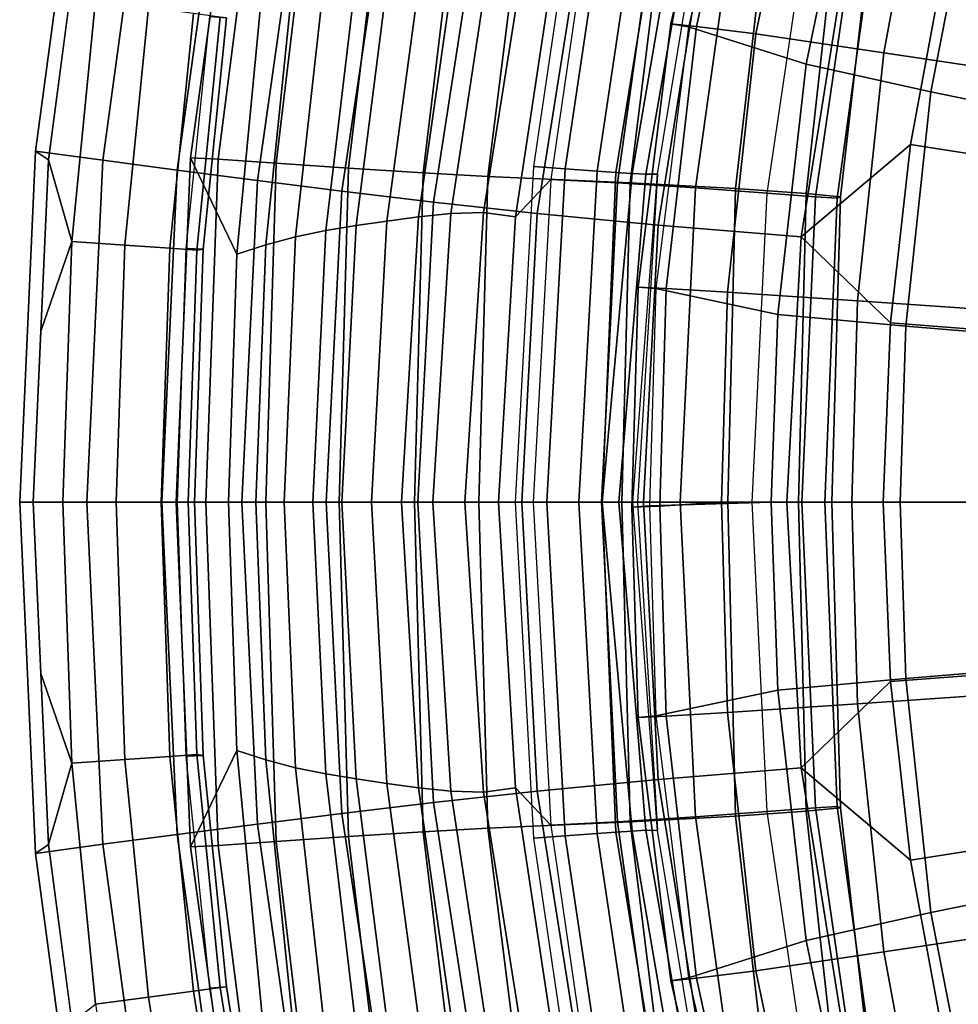
# Model space of a CAD drawing. Units: inches. Extents: x -17.8 to 13.9, y -16.2 to 16.1.
# Drawn here: x -17.8 to -11.7, y -3.2 to 3.1 of the extents above; entities that cross this region are included whole.
import ezdxf

# ---------------------------------------------------------------- set-up
doc = ezdxf.new("R2010")
doc.units = ezdxf.units.IN
doc.header["$MEASUREMENT"] = 0
for name, color, linetype in [('SEAT SHELL', 5, 'Continuous'), ('SEAT-CUSHION', 5, 'Continuous'), ('SEAT-OUTERSHELL', 5, 'Continuous'), ('SEAT-SHELL', 5, 'Continuous')]:
    doc.layers.add(name, color=color, linetype=linetype)

msp = doc.modelspace()

# ---------------------------------------------------------------- linework, layer by layer
at = {"layer": 'SEAT SHELL'}
for points in [[(-14.235, 3.8473, 21.6728), (-14.483, 2.1703, 21.5969), (-14.2776, 2.1545, 21.396), (-14.0292, 3.8196, 21.4715)], [(-14.072, 2.1408, 21.1952), (-13.825, 3.784, 21.2697), (-14.0292, 3.8196, 21.4715), (-14.2776, 2.1545, 21.396)], [(-13.9502, 2.1315, 21.0615), (-13.6857, 3.7645, 21.1137), (-13.825, 3.784, 21.2697), (-14.072, 2.1408, 21.1952)], [(-13.8444, 2.1244, 20.9146), (-13.5679, 3.7501, 20.9404), (-13.6857, 3.7645, 21.1137), (-13.9502, 2.1315, 21.0615)], [(-13.7561, 2.1196, 20.7566), (-13.4736, 3.7411, 20.7529), (-13.5679, 3.7501, 20.9404), (-13.8444, 2.1244, 20.9146)], [(-13.4736, 3.7411, 20.7529), (-13.7561, 2.1196, 20.7566), (-13.6814, 2.1203, 20.387), (-13.4145, 3.7402, 20.4275)], [(-17.1235, 1.6621, 30.2469), (-16.971, 3.1985, 30.241), (-17.3143, 3.2442, 30.2914), (-17.4674, 1.6858, 30.2978)], [(-16.8331, 1.6417, 30.0591), (-16.6813, 3.1595, 30.0523), (-16.971, 3.1985, 30.241), (-17.1235, 1.6621, 30.2469)], [(-16.6585, 1.6289, 29.7586), (-16.5077, 3.1351, 29.7502), (-16.6813, 3.1595, 30.0523), (-16.8331, 1.6417, 30.0591)], [(-16.5755, 3.1405, 28.5868), (-16.4673, 3.1304, 29.3375), (-16.6173, 1.6355, 29.3432), (-16.7273, 1.6412, 28.592)], [(-16.4673, 3.1304, 29.3375), (-16.5077, 3.1351, 29.7502), (-16.6585, 1.6289, 29.7586), (-16.6173, 1.6355, 29.3432)], [(-14.483, 2.1703, 21.5969), (-14.6009, 0, 21.5608), (-14.3955, 0, 21.3602), (-14.2776, 2.1545, 21.396)], [(-14.1901, 0, 21.1596), (-14.072, 2.1408, 21.1952), (-14.2776, 2.1545, 21.396), (-14.3955, 0, 21.3602)], [(-13.9502, 2.1315, 21.0615), (-14.072, 2.1408, 21.1952), (-14.1901, 0, 21.1596), (-14.0387, 0, 20.9784)], [(-13.9502, 2.1315, 21.0615), (-14.0387, 0, 20.9784), (-13.8444, 2.1244, 20.9146)], [(-14.0387, 0, 20.9784), (-13.9303, 0, 20.8049), (-13.7561, 2.1196, 20.7566), (-13.8444, 2.1244, 20.9146)], [(-13.7561, 2.1196, 20.7566), (-13.9303, 0, 20.8049), (-13.8411, 0, 20.6016), (-13.6814, 2.1203, 20.387)], [(-13.8411, 0, 20.6016), (-13.6814, 2.1203, 20.387), (-13.6814, 2.1203, 20.387), (-13.8104, 0, 20.2963)], [(-17.1805, 0, 30.249), (-17.1235, 1.6621, 30.2469), (-17.4674, 1.6858, 30.2978), (-17.5247, 0, 30.3002)], [(-16.8898, 0, 30.0614), (-16.8331, 1.6417, 30.0591), (-17.1235, 1.6621, 30.2469), (-17.1805, 0, 30.249)], [(-16.7149, 0, 29.7613), (-16.6585, 1.6289, 29.7586), (-16.8331, 1.6417, 30.0591), (-16.8898, 0, 30.0614)], [(-16.6742, 0, 29.3451), (-16.785, 0, 28.5937), (-16.7273, 1.6412, 28.592), (-16.6173, 1.6355, 29.3432)], [(-16.7149, 0, 29.7613), (-16.6742, 0, 29.3451), (-16.6173, 1.6355, 29.3432), (-16.6585, 1.6289, 29.7586)], [(-14.0387, 0, 20.9784), (-14.1901, 0, 21.1596), (-14.072, -2.1408, 21.1952), (-13.9502, -2.1315, 21.0615)], [(-13.8444, -2.1244, 20.9146), (-13.8444, -2.1244, 20.9146), (-14.0387, 0, 20.9784), (-13.9502, -2.1315, 21.0615)], [(-13.8444, -2.1244, 20.9146), (-13.7561, -2.1196, 20.7566), (-13.9303, 0, 20.8049), (-14.0387, 0, 20.9784)], [(-17.5247, 0, 30.3002), (-17.4674, -1.6858, 30.2978), (-17.1235, -1.6621, 30.2469), (-17.1805, 0, 30.249)], [(-17.1805, 0, 30.249), (-17.1235, -1.6621, 30.2469), (-16.8331, -1.6417, 30.0591), (-16.8898, 0, 30.0614)], [(-16.8898, 0, 30.0614), (-16.8331, -1.6417, 30.0591), (-16.6585, -1.6289, 29.7586), (-16.7149, 0, 29.7613)], [(-16.6173, -1.6355, 29.3432), (-16.7273, -1.6412, 28.592), (-16.785, 0, 28.5937), (-16.6742, 0, 29.3451)], [(-16.6585, -1.6289, 29.7586), (-16.6173, -1.6355, 29.3432), (-16.6742, 0, 29.3451), (-16.7149, 0, 29.7613)], [(-14.2776, -2.1545, 21.396), (-14.3955, 0, 21.3602), (-14.6009, 0, 21.5608), (-14.483, -2.1703, 21.5969)], [(-14.3955, 0, 21.3602), (-14.2776, -2.1545, 21.396), (-14.072, -2.1408, 21.1952), (-14.1901, 0, 21.1596)], [(-13.6814, -2.1203, 20.387), (-13.8411, 0, 20.6016), (-13.9303, 0, 20.8049), (-13.7561, -2.1196, 20.7566)], [(-13.8104, 0, 20.2963), (-13.6814, -2.1203, 20.387), (-13.6814, -2.1203, 20.387), (-13.8411, 0, 20.6016)], [(-17.1235, -1.6621, 30.2469), (-16.971, -3.1985, 30.241), (-16.6813, -3.1595, 30.0523), (-16.8331, -1.6417, 30.0591)], [(-16.8331, -1.6417, 30.0591), (-16.6813, -3.1595, 30.0523), (-16.5077, -3.1351, 29.7502), (-16.6585, -1.6289, 29.7586)], [(-16.7273, -1.6412, 28.592), (-16.6173, -1.6355, 29.3432), (-16.4673, -3.1304, 29.3375), (-16.5755, -3.1405, 28.5868)], [(-16.6173, -1.6355, 29.3432), (-16.6585, -1.6289, 29.7586), (-16.5077, -3.1351, 29.7502), (-16.4673, -3.1304, 29.3375)], [(-17.4674, -1.6858, 30.2978), (-17.3143, -3.2442, 30.2914), (-16.971, -3.1985, 30.241), (-17.1235, -1.6621, 30.2469)], [(-14.0292, -3.8196, 21.4715), (-14.2776, -2.1545, 21.396), (-14.483, -2.1703, 21.5969), (-14.235, -3.8473, 21.6728)], [(-14.2776, -2.1545, 21.396), (-14.0292, -3.8196, 21.4715), (-13.825, -3.784, 21.2697), (-14.072, -2.1408, 21.1952)], [(-14.072, -2.1408, 21.1952), (-13.825, -3.784, 21.2697), (-13.6857, -3.7645, 21.1137), (-13.9502, -2.1315, 21.0615)], [(-13.9502, -2.1315, 21.0615), (-13.6857, -3.7645, 21.1137), (-13.5679, -3.7501, 20.9404), (-13.8444, -2.1244, 20.9146)], [(-13.8444, -2.1244, 20.9146), (-13.5679, -3.7501, 20.9404), (-13.4736, -3.7411, 20.7529), (-13.7561, -2.1196, 20.7566)], [(-13.4145, -3.7402, 20.4275), (-13.6814, -2.1203, 20.387), (-13.7561, -2.1196, 20.7566), (-13.4736, -3.7411, 20.7529)], [(-16.971, -3.1985, 30.241), (-16.7633, -4.5245, 30.2328), (-16.4739, -4.4701, 30.0417), (-16.6813, -3.1595, 30.0523)], [(-16.6813, -3.1595, 30.0523), (-16.4739, -4.4701, 30.0417), (-16.3017, -4.4363, 29.7361), (-16.5077, -3.1351, 29.7502)], [(-16.2623, -4.4302, 29.3293), (-16.3678, -4.4435, 28.5791), (-16.5755, -3.1405, 28.5868), (-16.4673, -3.1304, 29.3375)], [(-16.3017, -4.4363, 29.7361), (-16.2623, -4.4302, 29.3293), (-16.4673, -3.1304, 29.3375), (-16.5077, -3.1351, 29.7502)], [(-17.3143, -3.2442, 30.2914), (-17.1071, -4.5879, 30.2827), (-16.7633, -4.5245, 30.2328), (-16.971, -3.1985, 30.241)]]:
    msp.add_3dface(points, dxfattribs=at)
at = {"layer": 'SEAT-CUSHION'}
for points in [[(-13.4291, 3.0759, 20.4403), (-13.053, 4.7905, 20.4701), (-13.1887, 4.8167, 19.9582), (-13.5938, 3.0923, 19.9225)], [(-13.5938, 3.0923, 19.9225), (-13.1887, 4.8167, 19.9582), (-13.0756, 4.7894, 19.4377), (-13.4809, 3.0732, 19.387)], [(-13.0756, 4.7894, 19.4377), (-13.4809, 3.0732, 19.387), (-12.7191, 2.8323, 18.1349), (-12.3843, 4.4505, 18.1882)], [(-13.0447, 3.0277, 20.8285), (-12.6972, 4.7016, 20.8562), (-13.053, 4.7905, 20.4701), (-13.4291, 3.0759, 20.4403)], [(-12.2189, 2.9054, 20.9948), (-11.9185, 4.5229, 21.0222), (-12.6972, 4.7016, 20.8562), (-13.0447, 3.0277, 20.8285)], [(-11.4407, 2.7893, 20.6289), (-11.1878, 4.3547, 20.7153), (-11.9185, 4.5229, 21.0222), (-12.2189, 2.9054, 20.9948)], [(-16.2379, 4.4191, 29.2797), (-16.3938, 4.4352, 28.8208), (-16.7, 2.2272, 28.8245), (-16.5204, 2.2173, 29.2801)], [(-16.7, 2.2272, 28.8245), (-16.3938, 4.4352, 28.8208), (-16.2335, 3.3417, 27.8051), (-16.3995, 1.6032, 27.6134)], [(-15.8848, 4.3765, 29.5933), (-16.2379, 4.4191, 29.2797), (-16.5204, 2.2173, 29.2801), (-16.1453, 2.1925, 29.5855)], [(-12.3843, 4.4505, 18.1882), (-12.7191, 2.8323, 18.1349), (-11.9142, 2.6518, 16.8939), (-11.6168, 4.1752, 16.9632)], [(-15.4218, 4.3162, 29.7179), (-15.8848, 4.3765, 29.5933), (-16.1453, 2.1925, 29.5855), (-15.6777, 2.16, 29.7143)], [(-14.9389, 4.2525, 29.6086), (-15.4218, 4.3162, 29.7179), (-15.6777, 2.16, 29.7143), (-15.1952, 2.1286, 29.6003)], [(-14.5159, 4.1964, 29.3436), (-14.9389, 4.2525, 29.6086), (-15.1952, 2.1286, 29.6003), (-14.7771, 2.1063, 29.3263)], [(-13.6069, 4.0818, 28.1626), (-14.5159, 4.1964, 29.3436), (-14.7771, 2.1063, 29.3263), (-13.8571, 2.065, 28.114)], [(-14.5992, 1.8449, 21.9361), (-14.3092, 3.7572, 21.9763), (-14.0705, 4.1484, 21.5017), (-14.3714, 2.0859, 21.3598)], [(-13.6556, 4.0971, 21.1861), (-14.0705, 4.1484, 21.5017), (-14.3714, 2.0859, 21.3598), (-13.9399, 2.065, 21.0789)], [(-11.6168, 4.1752, 16.9632), (-11.9142, 2.6518, 16.8939), (-11.074, 2.4806, 15.6751), (-10.8123, 3.9133, 15.7591)], [(-13.1549, 4.0308, 21.1103), (-13.6556, 4.0971, 21.1861), (-13.9399, 2.065, 21.0789), (-13.4362, 2.0328, 21.0539)], [(-12.9489, 4.003, 26.7942), (-13.6069, 4.0818, 28.1626), (-13.8571, 2.065, 28.114), (-13.1776, 2.0275, 26.738)], [(-12.6803, 3.965, 21.354), (-13.1549, 4.0308, 21.1103), (-13.4362, 2.0328, 21.0539), (-12.9719, 1.9984, 21.2957)], [(-12.5041, 3.9505, 25.3353), (-12.9489, 4.003, 26.7942), (-13.1776, 2.0275, 26.738), (-12.7195, 1.9957, 25.2714)], [(-12.6591, 1.9742, 21.7181), (-12.9719, 1.9984, 21.2957), (-12.6803, 3.965, 21.354), (-12.3744, 3.9247, 21.8019)], [(-12.2757, 3.9219, 23.832), (-12.5041, 3.9505, 25.3353), (-12.7195, 1.9957, 25.2714), (-12.4976, 1.9739, 23.7532)], [(-15.2262, 1.8443, 23.8159), (-14.9364, 3.8692, 23.9151), (-14.7091, 3.9007, 23.2468), (-15.0172, 1.8673, 23.1807)], [(-15.0172, 1.8673, 23.1807), (-14.7091, 3.9007, 23.2468), (-14.4877, 3.8823, 22.5852), (-14.8052, 1.8732, 22.5495)], [(-14.8052, 1.8732, 22.5495), (-14.4877, 3.8823, 22.5852), (-14.3092, 3.7572, 21.9763), (-14.5992, 1.8449, 21.9361)], [(-12.5198, 1.9652, 22.227), (-12.6591, 1.9742, 21.7181), (-12.3744, 3.9247, 21.8019), (-12.2522, 3.9112, 22.3297)], [(-12.2522, 3.9112, 22.3297), (-12.2757, 3.9219, 23.832), (-12.4976, 1.9739, 23.7532), (-12.5198, 1.9652, 22.227)], [(-15.6291, 1.7879, 25.0944), (-15.3754, 3.786, 25.265), (-15.1583, 3.8298, 24.5884), (-15.4298, 1.8172, 24.4542)], [(-15.4298, 1.8172, 24.4542), (-15.1583, 3.8298, 24.5884), (-14.9364, 3.8692, 23.9151), (-15.2262, 1.8443, 23.8159)], [(-15.8254, 1.7558, 25.7351), (-15.5901, 3.7325, 25.9407), (-15.3754, 3.786, 25.265), (-15.6291, 1.7879, 25.0944)], [(-16.0202, 1.7158, 26.3727), (-15.8066, 3.6479, 26.6037), (-15.5901, 3.7325, 25.9407), (-15.8254, 1.7558, 25.7351)], [(-16.2125, 1.6635, 27.0003), (-16.0236, 3.5139, 27.2305), (-15.8066, 3.6479, 26.6037), (-16.0202, 1.7158, 26.3727)], [(-16.3995, 1.6032, 27.6134), (-16.2335, 3.3417, 27.8051), (-16.0236, 3.5139, 27.2305), (-16.2125, 1.6635, 27.0003)], [(-13.6259, 1.3825, 20.4238), (-13.4291, 3.0759, 20.4403), (-13.5938, 3.0923, 19.9225), (-13.8064, 1.39, 19.9031)], [(-13.8064, 1.39, 19.9031), (-13.5938, 3.0923, 19.9225), (-13.4809, 3.0732, 19.387), (-13.6928, 1.3808, 19.3592)], [(-13.4809, 3.0732, 19.387), (-13.6928, 1.3808, 19.3592), (-12.9041, 1.2147, 18.1097), (-12.7191, 2.8323, 18.1349)], [(-13.2278, 1.3577, 20.8128), (-13.0447, 3.0277, 20.8285), (-13.4291, 3.0759, 20.4403), (-13.6259, 1.3825, 20.4238)], [(-12.3887, 1.3018, 20.976), (-12.2189, 2.9054, 20.9948), (-13.0447, 3.0277, 20.8285), (-13.2278, 1.3577, 20.8128)], [(-11.6039, 1.2492, 20.5954), (-11.4407, 2.7893, 20.6289), (-12.2189, 2.9054, 20.9948), (-12.3887, 1.3018, 20.976)], [(-12.7191, 2.8323, 18.1349), (-12.9041, 1.2147, 18.1097), (-12.0758, 1.1388, 16.8565), (-11.9142, 2.6518, 16.8939)], [(-11.9142, 2.6518, 16.8939), (-12.0758, 1.1388, 16.8565), (-11.2131, 1.0671, 15.6264), (-11.074, 2.4806, 15.6751)], [(-16.5204, 2.2173, 29.2801), (-16.7, 2.2272, 28.8245), (-16.7934, 0, 28.7822), (-16.6014, 0, 29.24)], [(-16.7934, 0, 28.7822), (-16.7, 2.2272, 28.8245), (-16.3995, 1.6032, 27.6134), (-16.4544, 0, 27.5264)], [(-16.1453, 2.1925, 29.5855), (-16.5204, 2.2173, 29.2801), (-16.6014, 0, 29.24), (-16.2126, 0, 29.5507)], [(-15.6777, 2.16, 29.7143), (-16.1453, 2.1925, 29.5855), (-16.2126, 0, 29.5507), (-15.7385, 0, 29.6921)], [(-15.1952, 2.1286, 29.6003), (-15.6777, 2.16, 29.7143), (-15.7385, 0, 29.6921), (-15.2524, 0, 29.585)], [(-14.7771, 2.1063, 29.3263), (-15.1952, 2.1286, 29.6003), (-15.2524, 0, 29.585), (-14.835, 0, 29.3107)], [(-13.8571, 2.065, 28.114), (-14.7771, 2.1063, 29.3263), (-14.835, 0, 29.3107), (-13.912, 0, 28.0847)], [(-14.7096, 0, 21.9401), (-14.5992, 1.8449, 21.9361), (-14.3714, 2.0859, 21.3598), (-14.4839, 0, 21.3301)], [(-13.9399, 2.065, 21.0789), (-14.3714, 2.0859, 21.3598), (-14.4839, 0, 21.3301), (-14.043, 0, 21.0611)], [(-13.4362, 2.0328, 21.0539), (-13.9399, 2.065, 21.0789), (-14.043, 0, 21.0611), (-13.5336, 0, 21.0496)], [(-13.1776, 2.0275, 26.738), (-13.8571, 2.065, 28.114), (-13.912, 0, 28.0847), (-13.2274, 0, 26.7062)], [(-12.9719, 1.9984, 21.2957), (-13.4362, 2.0328, 21.0539), (-13.5336, 0, 21.0496), (-13.0687, 0, 21.279)], [(-12.7195, 1.9957, 25.2714), (-13.1776, 2.0275, 26.738), (-13.2274, 0, 26.7062), (-12.7687, 0, 25.2372)], [(-12.7483, 0, 21.6803), (-13.0687, 0, 21.279), (-12.9719, 1.9984, 21.2957), (-12.6591, 1.9742, 21.7181)], [(-12.4976, 1.9739, 23.7532), (-12.7195, 1.9957, 25.2714), (-12.7687, 0, 25.2372), (-12.5544, 0, 23.7132)], [(-12.5994, 0, 22.1764), (-12.7483, 0, 21.6803), (-12.6591, 1.9742, 21.7181), (-12.5198, 1.9652, 22.227)], [(-12.5198, 1.9652, 22.227), (-12.4976, 1.9739, 23.7532), (-12.5544, 0, 23.7132), (-12.5994, 0, 22.1764)], [(-15.3349, 0, 23.7882), (-15.2262, 1.8443, 23.8159), (-15.0172, 1.8673, 23.1807), (-15.134, 0, 23.1697)], [(-15.134, 0, 23.1697), (-15.0172, 1.8673, 23.1807), (-14.8052, 1.8732, 22.5495), (-14.9262, 0, 22.5534)], [(-14.9262, 0, 22.5534), (-14.8052, 1.8732, 22.5495), (-14.5992, 1.8449, 21.9361), (-14.7096, 0, 21.9401)], [(-15.91, 0, 25.6527), (-15.8254, 1.7558, 25.7351), (-15.6291, 1.7879, 25.0944), (-15.7218, 0, 25.0301)], [(-15.7218, 0, 25.0301), (-15.6291, 1.7879, 25.0944), (-15.4298, 1.8172, 24.4542), (-15.5305, 0, 24.4085)], [(-15.5305, 0, 24.4085), (-15.4298, 1.8172, 24.4542), (-15.2262, 1.8443, 23.8159), (-15.3349, 0, 23.7882)], [(-16.0953, 0, 26.2761), (-16.0202, 1.7158, 26.3727), (-15.8254, 1.7558, 25.7351), (-15.91, 0, 25.6527)], [(-16.4544, 0, 27.5264), (-16.3995, 1.6032, 27.6134), (-16.2125, 1.6635, 27.0003), (-16.277, 0, 26.9006)], [(-16.277, 0, 26.9006), (-16.2125, 1.6635, 27.0003), (-16.0202, 1.7158, 26.3727), (-16.0953, 0, 26.2761)], [(-13.6658, -0.0247, 20.4198), (-13.6259, 1.3825, 20.4238), (-13.8064, 1.39, 19.9031), (-13.8463, -0.0322, 19.8991)], [(-13.8463, -0.0322, 19.8991), (-13.8064, 1.39, 19.9031), (-13.6928, 1.3808, 19.3592), (-13.7326, -0.0231, 19.3552)], [(-13.6928, 1.3808, 19.3592), (-13.7326, -0.0231, 19.3552), (-12.9461, 0, 18.1033), (-12.9041, 1.2147, 18.1097)], [(-13.2677, 0, 20.8088), (-13.2278, 1.3577, 20.8128), (-13.6259, 1.3825, 20.4238), (-13.6658, -0.0247, 20.4198)], [(-12.4247, 0, 20.9713), (-12.3887, 1.3018, 20.976), (-13.2278, 1.3577, 20.8128), (-13.2677, 0, 20.8088)], [(-11.6379, 0, 20.5868), (-11.6039, 1.2492, 20.5954), (-12.3887, 1.3018, 20.976), (-12.4247, 0, 20.9713)], [(-12.9041, 1.2147, 18.1097), (-12.9461, 0, 18.1033), (-12.1118, 0, 16.8464), (-12.0758, 1.1388, 16.8565)], [(-12.0758, 1.1388, 16.8565), (-12.1118, 0, 16.8464), (-11.2385, 0, 15.6064), (-11.2131, 1.0671, 15.6264)], [(-16.6014, 0, 29.24), (-16.7934, 0, 28.7822), (-16.7, -2.2272, 28.8245), (-16.5204, -2.2173, 29.2801)], [(-16.4544, 0, 27.5264), (-16.3995, -1.6032, 27.6134), (-16.7, -2.2272, 28.8245), (-16.7934, 0, 28.7822)], [(-16.2126, 0, 29.5507), (-16.6014, 0, 29.24), (-16.5204, -2.2173, 29.2801), (-16.1453, -2.1925, 29.5855)], [(-16.277, 0, 26.9006), (-16.2125, -1.6635, 27.0003), (-16.3995, -1.6032, 27.6134), (-16.4544, 0, 27.5264)], [(-16.0953, 0, 26.2761), (-16.0202, -1.7158, 26.3727), (-16.2125, -1.6635, 27.0003), (-16.277, 0, 26.9006)], [(-15.7385, 0, 29.6921), (-16.2126, 0, 29.5507), (-16.1453, -2.1925, 29.5855), (-15.6777, -2.16, 29.7143)], [(-15.91, 0, 25.6527), (-15.8254, -1.7558, 25.7351), (-16.0202, -1.7158, 26.3727), (-16.0953, 0, 26.2761)], [(-15.7218, 0, 25.0301), (-15.6291, -1.7879, 25.0944), (-15.8254, -1.7558, 25.7351), (-15.91, 0, 25.6527)], [(-15.2524, 0, 29.585), (-15.7385, 0, 29.6921), (-15.6777, -2.16, 29.7143), (-15.1952, -2.1286, 29.6003)], [(-15.5305, 0, 24.4085), (-15.4298, -1.8172, 24.4542), (-15.6291, -1.7879, 25.0944), (-15.7218, 0, 25.0301)], [(-15.3349, 0, 23.7882), (-15.2262, -1.8443, 23.8159), (-15.4298, -1.8172, 24.4542), (-15.5305, 0, 24.4085)], [(-15.134, 0, 23.1697), (-15.0172, -1.8673, 23.1807), (-15.2262, -1.8443, 23.8159), (-15.3349, 0, 23.7882)], [(-14.835, 0, 29.3107), (-15.2524, 0, 29.585), (-15.1952, -2.1286, 29.6003), (-14.7771, -2.1063, 29.3263)], [(-14.9262, 0, 22.5534), (-14.8052, -1.8732, 22.5495), (-15.0172, -1.8673, 23.1807), (-15.134, 0, 23.1697)], [(-14.7096, 0, 21.9401), (-14.5992, -1.8449, 21.9361), (-14.8052, -1.8732, 22.5495), (-14.9262, 0, 22.5534)], [(-13.912, 0, 28.0847), (-14.835, 0, 29.3107), (-14.7771, -2.1063, 29.3263), (-13.8571, -2.065, 28.114)], [(-14.4839, 0, 21.3301), (-14.3714, -2.0859, 21.3598), (-14.5992, -1.8449, 21.9361), (-14.7096, 0, 21.9401)], [(-13.2274, 0, 26.7062), (-13.912, 0, 28.0847), (-13.8571, -2.065, 28.114), (-13.1776, -2.0275, 26.738)], [(-12.9041, -1.2147, 18.1097), (-12.9461, 0, 18.1033), (-13.7326, -0.0231, 19.3552), (-13.6928, -1.3808, 19.3592)], [(-13.0687, 0, 21.279), (-13.5336, 0, 21.0496), (-13.4362, -2.0328, 21.0539), (-12.9719, -1.9984, 21.2957)], [(-13.2677, 0, 20.8088), (-13.2278, -1.3577, 20.8128), (-12.3887, -1.3018, 20.976), (-12.4247, 0, 20.9713)], [(-12.7687, 0, 25.2372), (-13.2274, 0, 26.7062), (-13.1776, -2.0275, 26.738), (-12.7195, -1.9957, 25.2714)], [(-12.6591, -1.9742, 21.7181), (-12.9719, -1.9984, 21.2957), (-13.0687, 0, 21.279), (-12.7483, 0, 21.6803)], [(-12.0758, -1.1388, 16.8565), (-12.1118, 0, 16.8464), (-12.9461, 0, 18.1033), (-12.9041, -1.2147, 18.1097)], [(-12.5544, 0, 23.7132), (-12.7687, 0, 25.2372), (-12.7195, -1.9957, 25.2714), (-12.4976, -1.9739, 23.7532)], [(-12.5198, -1.9652, 22.227), (-12.6591, -1.9742, 21.7181), (-12.7483, 0, 21.6803), (-12.5994, 0, 22.1764)], [(-12.5994, 0, 22.1764), (-12.5544, 0, 23.7132), (-12.4976, -1.9739, 23.7532), (-12.5198, -1.9652, 22.227)], [(-12.4247, 0, 20.9713), (-12.3887, -1.3018, 20.976), (-11.6039, -1.2492, 20.5954), (-11.6379, 0, 20.5868)], [(-14.043, 0, 21.0611), (-14.4839, 0, 21.3301), (-14.3714, -2.0859, 21.3598), (-13.9399, -2.065, 21.0789)], [(-13.5336, 0, 21.0496), (-14.043, 0, 21.0611), (-13.9399, -2.065, 21.0789), (-13.4362, -2.0328, 21.0539)], [(-13.7326, -0.0231, 19.3552), (-13.6928, -1.3808, 19.3592), (-13.8064, -1.39, 19.9031), (-13.8463, -0.0322, 19.8991)], [(-13.8463, -0.0322, 19.8991), (-13.8064, -1.39, 19.9031), (-13.6259, -1.3825, 20.4238), (-13.6658, -0.0247, 20.4198)], [(-13.6658, -0.0247, 20.4198), (-13.6259, -1.3825, 20.4238), (-13.2278, -1.3577, 20.8128), (-13.2677, 0, 20.8088)], [(-11.2131, -1.0671, 15.6264), (-11.2385, 0, 15.6064), (-12.1118, 0, 16.8464), (-12.0758, -1.1388, 16.8565)], [(-11.074, -2.4806, 15.6751), (-11.2131, -1.0671, 15.6264), (-12.0758, -1.1388, 16.8565), (-11.9142, -2.6518, 16.8939)], [(-11.9142, -2.6518, 16.8939), (-12.0758, -1.1388, 16.8565), (-12.9041, -1.2147, 18.1097), (-12.7191, -2.8323, 18.1349)], [(-12.7191, -2.8323, 18.1349), (-12.9041, -1.2147, 18.1097), (-13.6928, -1.3808, 19.3592), (-13.4809, -3.0732, 19.387)], [(-12.3887, -1.3018, 20.976), (-12.2189, -2.9054, 20.9948), (-11.4407, -2.7893, 20.6289), (-11.6039, -1.2492, 20.5954)], [(-13.2278, -1.3577, 20.8128), (-13.0447, -3.0277, 20.8285), (-12.2189, -2.9054, 20.9948), (-12.3887, -1.3018, 20.976)], [(-13.6928, -1.3808, 19.3592), (-13.4809, -3.0732, 19.387), (-13.5938, -3.0923, 19.9225), (-13.8064, -1.39, 19.9031)], [(-13.8064, -1.39, 19.9031), (-13.5938, -3.0923, 19.9225), (-13.4291, -3.0759, 20.4403), (-13.6259, -1.3825, 20.4238)], [(-13.6259, -1.3825, 20.4238), (-13.4291, -3.0759, 20.4403), (-13.0447, -3.0277, 20.8285), (-13.2278, -1.3577, 20.8128)], [(-16.3995, -1.6032, 27.6134), (-16.2335, -3.3417, 27.8051), (-16.3938, -4.4352, 28.8208), (-16.7, -2.2272, 28.8245)], [(-16.2125, -1.6635, 27.0003), (-16.0236, -3.5139, 27.2305), (-16.2335, -3.3417, 27.8051), (-16.3995, -1.6032, 27.6134)], [(-16.0202, -1.7158, 26.3727), (-15.8066, -3.6479, 26.6037), (-16.0236, -3.5139, 27.2305), (-16.2125, -1.6635, 27.0003)], [(-15.8254, -1.7558, 25.7351), (-15.5901, -3.7325, 25.9407), (-15.8066, -3.6479, 26.6037), (-16.0202, -1.7158, 26.3727)], [(-15.6291, -1.7879, 25.0944), (-15.3754, -3.786, 25.265), (-15.5901, -3.7325, 25.9407), (-15.8254, -1.7558, 25.7351)], [(-15.4298, -1.8172, 24.4542), (-15.1583, -3.8298, 24.5884), (-15.3754, -3.786, 25.265), (-15.6291, -1.7879, 25.0944)], [(-15.2262, -1.8443, 23.8159), (-14.9364, -3.8692, 23.9151), (-15.1583, -3.8298, 24.5884), (-15.4298, -1.8172, 24.4542)], [(-15.0172, -1.8673, 23.1807), (-14.7091, -3.9007, 23.2468), (-14.9364, -3.8692, 23.9151), (-15.2262, -1.8443, 23.8159)], [(-14.5992, -1.8449, 21.9361), (-14.3092, -3.7572, 21.9763), (-14.4877, -3.8823, 22.5852), (-14.8052, -1.8732, 22.5495)], [(-14.3714, -2.0859, 21.3598), (-14.0705, -4.1484, 21.5017), (-14.3092, -3.7572, 21.9763), (-14.5992, -1.8449, 21.9361)], [(-14.8052, -1.8732, 22.5495), (-14.4877, -3.8823, 22.5852), (-14.7091, -3.9007, 23.2468), (-15.0172, -1.8673, 23.1807)], [(-12.2522, -3.9112, 22.3297), (-12.3744, -3.9247, 21.8019), (-12.6591, -1.9742, 21.7181), (-12.5198, -1.9652, 22.227)], [(-12.5198, -1.9652, 22.227), (-12.4976, -1.9739, 23.7532), (-12.2757, -3.9219, 23.832), (-12.2522, -3.9112, 22.3297)], [(-13.4362, -2.0328, 21.0539), (-13.9399, -2.065, 21.0789), (-13.6556, -4.0971, 21.1861), (-13.1549, -4.0308, 21.1103)], [(-13.1776, -2.0275, 26.738), (-13.8571, -2.065, 28.114), (-13.6069, -4.0818, 28.1626), (-12.9489, -4.003, 26.7942)], [(-12.9719, -1.9984, 21.2957), (-13.4362, -2.0328, 21.0539), (-13.1549, -4.0308, 21.1103), (-12.6803, -3.965, 21.354)], [(-12.7195, -1.9957, 25.2714), (-13.1776, -2.0275, 26.738), (-12.9489, -4.003, 26.7942), (-12.5041, -3.9505, 25.3353)], [(-12.3744, -3.9247, 21.8019), (-12.6803, -3.965, 21.354), (-12.9719, -1.9984, 21.2957), (-12.6591, -1.9742, 21.7181)], [(-12.4976, -1.9739, 23.7532), (-12.7195, -1.9957, 25.2714), (-12.5041, -3.9505, 25.3353), (-12.2757, -3.9219, 23.832)], [(-13.8571, -2.065, 28.114), (-14.7771, -2.1063, 29.3263), (-14.5159, -4.1964, 29.3436), (-13.6069, -4.0818, 28.1626)], [(-13.9399, -2.065, 21.0789), (-14.3714, -2.0859, 21.3598), (-14.0705, -4.1484, 21.5017), (-13.6556, -4.0971, 21.1861)], [(-15.6777, -2.16, 29.7143), (-16.1453, -2.1925, 29.5855), (-15.8848, -4.3765, 29.5933), (-15.4218, -4.3162, 29.7179)], [(-15.1952, -2.1286, 29.6003), (-15.6777, -2.16, 29.7143), (-15.4218, -4.3162, 29.7179), (-14.9389, -4.2525, 29.6086)], [(-14.7771, -2.1063, 29.3263), (-15.1952, -2.1286, 29.6003), (-14.9389, -4.2525, 29.6086), (-14.5159, -4.1964, 29.3436)], [(-16.5204, -2.2173, 29.2801), (-16.7, -2.2272, 28.8245), (-16.3938, -4.4352, 28.8208), (-16.2379, -4.4191, 29.2797)], [(-16.1453, -2.1925, 29.5855), (-16.5204, -2.2173, 29.2801), (-16.2379, -4.4191, 29.2797), (-15.8848, -4.3765, 29.5933)], [(-10.8123, -3.9133, 15.7591), (-11.074, -2.4806, 15.6751), (-11.9142, -2.6518, 16.8939), (-11.6168, -4.1752, 16.9632)], [(-11.6168, -4.1752, 16.9632), (-11.9142, -2.6518, 16.8939), (-12.7191, -2.8323, 18.1349), (-12.3843, -4.4505, 18.1882)], [(-12.2189, -2.9054, 20.9948), (-11.9185, -4.5229, 21.0222), (-11.1878, -4.3547, 20.7153), (-11.4407, -2.7893, 20.6289)], [(-12.3843, -4.4505, 18.1882), (-12.7191, -2.8323, 18.1349), (-13.4809, -3.0732, 19.387), (-13.0756, -4.7894, 19.4377)], [(-13.0447, -3.0277, 20.8285), (-12.6972, -4.7016, 20.8562), (-11.9185, -4.5229, 21.0222), (-12.2189, -2.9054, 20.9948)], [(-13.4291, -3.0759, 20.4403), (-13.053, -4.7905, 20.4701), (-12.6972, -4.7016, 20.8562), (-13.0447, -3.0277, 20.8285)], [(-13.4809, -3.0732, 19.387), (-13.0756, -4.7894, 19.4377), (-13.1887, -4.8167, 19.9582), (-13.5938, -3.0923, 19.9225)], [(-13.5938, -3.0923, 19.9225), (-13.1887, -4.8167, 19.9582), (-13.053, -4.7905, 20.4701), (-13.4291, -3.0759, 20.4403)]]:
    msp.add_3dface(points, dxfattribs=at)
at = {"layer": 'SEAT-OUTERSHELL'}
for points in [[(-12.4765, 3.4438, 16.7194), (-11.835, 3.4527, 15.8386), (-12.0463, 2.312, 15.8312), (-12.7518, 1.7157, 16.713)], [(-11.835, 3.4527, 15.8386), (-10.9999, 3.2554, 14.6466), (-11.1936, 2.1794, 14.6324), (-12.0463, 2.312, 15.8312)], [(-12.7518, 1.7157, 16.713), (-12.0463, 2.312, 15.8312), (-12.1751, 1.1591, 15.829), (-12.7518, 1.7157, 16.713)], [(-12.0463, 2.312, 15.8312), (-11.1936, 2.1794, 14.6324), (-11.3113, 1.0925, 14.6253), (-12.1751, 1.1591, 15.829)], [(-12.7518, 1.7157, 16.713), (-12.1751, 1.1591, 15.829), (-12.2213, 0, 15.832), (-12.8442, 0, 16.713)], [(-12.1751, 1.1591, 15.829), (-11.3113, 1.0925, 14.6253), (-11.3526, 0, 14.6252), (-12.2213, 0, 15.832)], [(-12.8442, 0, 16.713), (-12.2213, 0, 15.832), (-12.1751, -1.1591, 15.829), (-12.7518, -1.7157, 16.713)], [(-12.2213, 0, 15.832), (-11.3526, 0, 14.6252), (-11.3113, -1.0925, 14.6253), (-12.1751, -1.1591, 15.829)], [(-12.1751, -1.1591, 15.829), (-11.3113, -1.0925, 14.6253), (-11.1936, -2.1794, 14.6324), (-12.0463, -2.312, 15.8312)], [(-12.7518, -1.7157, 16.713), (-12.1751, -1.1591, 15.829), (-12.0463, -2.312, 15.8312), (-12.7518, -1.7157, 16.713)], [(-12.7518, -1.7157, 16.713), (-12.0463, -2.312, 15.8312), (-11.835, -3.4527, 15.8386), (-12.4765, -3.4438, 16.7194)], [(-12.0463, -2.312, 15.8312), (-11.1936, -2.1794, 14.6324), (-10.9999, -3.2554, 14.6466), (-11.835, -3.4527, 15.8386)]]:
    msp.add_3dface(points, dxfattribs=at)
at = {"layer": 'SEAT-SHELL'}
for points in [[(-17.7017, 2.2693, 30.2308), (-17.3947, 4.5635, 30.2162), (-16.9601, 4.4546, 28.4639), (-17.2675, 2.21, 28.476)], [(-17.3147, 4.5133, 30.2375), (-17.3947, 4.5635, 30.2162), (-17.7017, 2.2693, 30.2308), (-17.6187, 2.2124, 30.2515)], [(-17.2675, 2.21, 28.476), (-16.9601, 4.4546, 28.4639), (-16.4814, 4.3371, 26.7238), (-16.786, 2.1468, 26.7337)], [(-16.786, 2.1468, 26.7337), (-16.4814, 4.3371, 26.7238), (-15.9642, 4.2111, 24.9953), (-16.2673, 2.0803, 25.0022)], [(-16.2673, 2.0803, 25.0022), (-15.9642, 4.2111, 24.9953), (-15.4141, 4.0768, 23.2776), (-15.7207, 2.0114, 23.2793)], [(-15.7207, 2.0114, 23.2793), (-15.4141, 4.0768, 23.2776), (-14.8203, 3.934, 21.5753), (-15.1286, 1.9402, 21.5718)], [(-15.1286, 1.9402, 21.5718), (-14.8203, 3.934, 21.5753), (-14.1548, 3.7816, 19.9006), (-14.4583, 1.8667, 19.8937)], [(-14.4583, 1.8667, 19.8937), (-14.1548, 3.7816, 19.9006), (-13.3854, 3.6182, 18.2724), (-13.6761, 1.7915, 18.2651)], [(-13.6761, 1.7915, 18.2651), (-13.3854, 3.6182, 18.2724), (-12.4765, 3.4438, 16.7194), (-12.7518, 1.7157, 16.713)], [(-17.3143, 3.2442, 30.2914), (-17.4667, 3.3628, 30.2445), (-17.6187, 2.2124, 30.2515), (-17.4674, 1.6858, 30.2978)], [(-17.8042, 0, 30.2356), (-17.7017, 2.2693, 30.2308), (-17.2675, 2.21, 28.476), (-17.3695, 0, 28.4802)], [(-17.8042, 0, 30.2356), (-17.7165, 0, 30.2559), (-17.6187, 2.2124, 30.2515), (-17.7017, 2.2693, 30.2308)], [(-17.4674, 1.6858, 30.2978), (-17.6187, 2.2124, 30.2515), (-17.6676, 1.1062, 30.2537)], [(-17.3695, 0, 28.4802), (-17.2675, 2.21, 28.476), (-16.786, 2.1468, 26.7337), (-16.8863, 0, 26.7374)], [(-16.8863, 0, 26.7374), (-16.786, 2.1468, 26.7337), (-16.2673, 2.0803, 25.0022), (-16.3673, 0, 25.0049)], [(-16.3673, 0, 25.0049), (-16.2673, 2.0803, 25.0022), (-15.7207, 2.0114, 23.2793), (-15.8219, 0, 23.2805)], [(-15.8219, 0, 23.2805), (-15.7207, 2.0114, 23.2793), (-15.1286, 1.9402, 21.5718), (-15.23, 0, 21.5717)], [(-15.23, 0, 21.5717), (-15.1286, 1.9402, 21.5718), (-14.4583, 1.8667, 19.8937), (-14.5576, 0, 19.893)], [(-14.5576, 0, 19.893), (-14.4583, 1.8667, 19.8937), (-13.6761, 1.7915, 18.2651), (-13.772, 0, 18.2645)], [(-13.772, 0, 18.2645), (-13.6761, 1.7915, 18.2651), (-12.7518, 1.7157, 16.713), (-12.8442, 0, 16.713)], [(-17.4674, 1.6858, 30.2978), (-17.6676, 1.1062, 30.2537), (-17.7165, 0, 30.2559), (-17.5247, 0, 30.3002)], [(-17.3695, 0, 28.4802), (-17.2675, -2.21, 28.476), (-17.7017, -2.2693, 30.2308), (-17.8042, 0, 30.2356)], [(-16.8863, 0, 26.7374), (-16.786, -2.1468, 26.7337), (-17.2675, -2.21, 28.476), (-17.3695, 0, 28.4802)], [(-16.3673, 0, 25.0049), (-16.2673, -2.0803, 25.0022), (-16.786, -2.1468, 26.7337), (-16.8863, 0, 26.7374)], [(-15.8219, 0, 23.2805), (-15.7207, -2.0114, 23.2793), (-16.2673, -2.0803, 25.0022), (-16.3673, 0, 25.0049)], [(-15.23, 0, 21.5717), (-15.1286, -1.9402, 21.5718), (-15.7207, -2.0114, 23.2793), (-15.8219, 0, 23.2805)], [(-17.7017, -2.2693, 30.2308), (-17.6187, -2.2124, 30.2515), (-17.7165, 0, 30.2559), (-17.8042, 0, 30.2356)], [(-17.5247, 0, 30.3002), (-17.7165, 0, 30.2559), (-17.6676, -1.1062, 30.2537), (-17.4674, -1.6858, 30.2978)], [(-14.5576, 0, 19.893), (-14.4583, -1.8667, 19.8937), (-15.1286, -1.9402, 21.5718), (-15.23, 0, 21.5717)], [(-13.772, 0, 18.2645), (-13.6761, -1.7915, 18.2651), (-14.4583, -1.8667, 19.8937), (-14.5576, 0, 19.893)], [(-12.8442, 0, 16.713), (-12.7518, -1.7157, 16.713), (-13.6761, -1.7915, 18.2651), (-13.772, 0, 18.2645)], [(-17.6676, -1.1062, 30.2537), (-17.6676, -1.1062, 30.2537), (-17.6187, -2.2124, 30.2515), (-17.4674, -1.6858, 30.2978)], [(-17.4674, -1.6858, 30.2978), (-17.6187, -2.2124, 30.2515), (-17.4667, -3.3628, 30.2445), (-17.3143, -3.2442, 30.2914)], [(-12.7518, -1.7157, 16.713), (-12.4765, -3.4438, 16.7194), (-13.3854, -3.6182, 18.2724), (-13.6761, -1.7915, 18.2651)], [(-13.6761, -1.7915, 18.2651), (-13.3854, -3.6182, 18.2724), (-14.1548, -3.7816, 19.9006), (-14.4583, -1.8667, 19.8937)], [(-14.4583, -1.8667, 19.8937), (-14.1548, -3.7816, 19.9006), (-14.8203, -3.934, 21.5753), (-15.1286, -1.9402, 21.5718)], [(-15.1286, -1.9402, 21.5718), (-14.8203, -3.934, 21.5753), (-15.4141, -4.0768, 23.2776), (-15.7207, -2.0114, 23.2793)], [(-15.7207, -2.0114, 23.2793), (-15.4141, -4.0768, 23.2776), (-15.9642, -4.2111, 24.9953), (-16.2673, -2.0803, 25.0022)], [(-16.2673, -2.0803, 25.0022), (-15.9642, -4.2111, 24.9953), (-16.4814, -4.3371, 26.7238), (-16.786, -2.1468, 26.7337)], [(-16.786, -2.1468, 26.7337), (-16.4814, -4.3371, 26.7238), (-16.9601, -4.4546, 28.4639), (-17.2675, -2.21, 28.476)], [(-17.2675, -2.21, 28.476), (-16.9601, -4.4546, 28.4639), (-17.3947, -4.5635, 30.2162), (-17.7017, -2.2693, 30.2308)], [(-17.6187, -2.2124, 30.2515), (-17.7017, -2.2693, 30.2308), (-17.3947, -4.5635, 30.2162), (-17.3147, -4.5133, 30.2375)]]:
    msp.add_3dface(points, dxfattribs=at)

doc.saveas('drawing.dxf')
